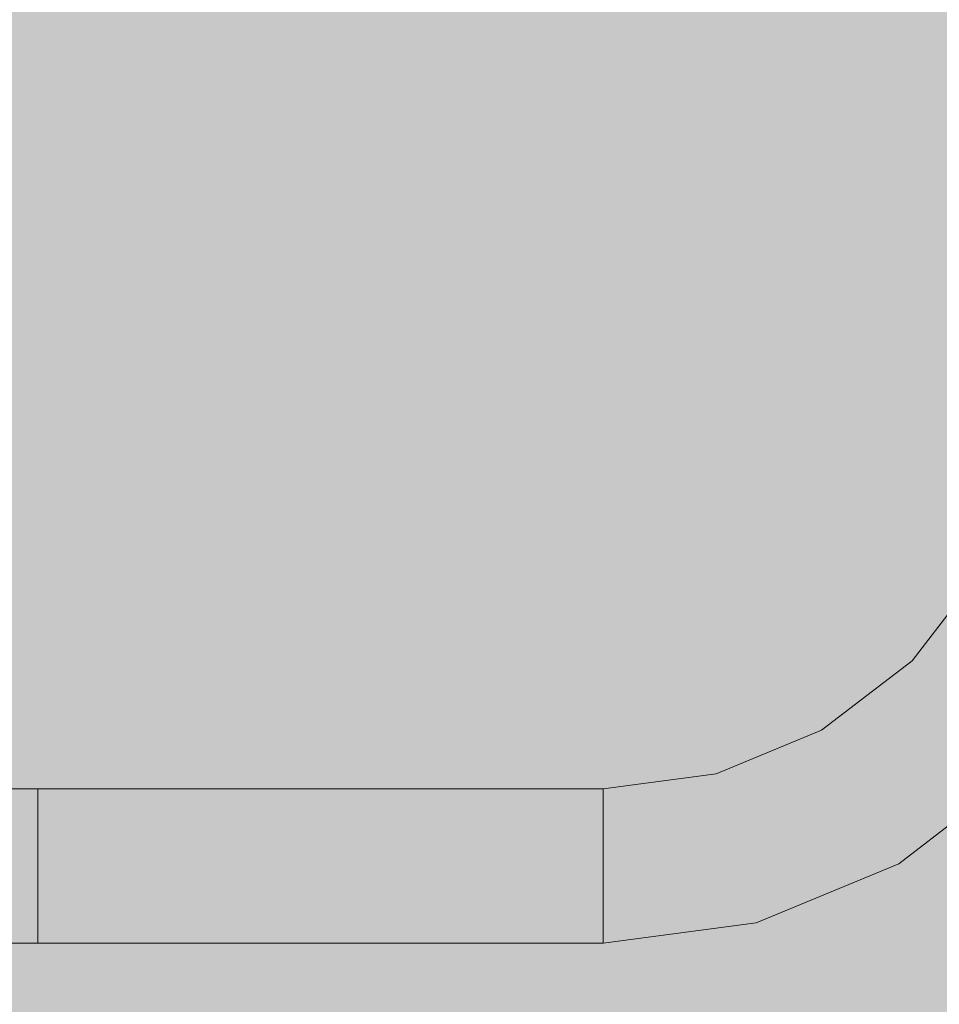
# Model space of a CAD drawing. Units: millimetres. Extents: x 69293 to 83218, y -53 to 3120.
# Drawn here: x 72253 to 72432, y 373 to 565 of the extents above; entities that cross this region are included whole.
import ezdxf

# ---------------------------------------------------------------- set-up
doc = ezdxf.new("R2010")
doc.units = ezdxf.units.MM
doc.header["$MEASUREMENT"] = 0
doc.linetypes.add('Wipeout_Contour', pattern=[1000, 0, -1000])
doc.layers.add('A_A SPORDIKORIDORI RONIMISSEIN_1_SA - SISUSTUS - erimööbel', color=7, linetype='Continuous')
doc.layers.add('A_A SPORDIKORIDORI RONIMISSEIN_1_SA - SISUSTUS - ostumööbel', color=7, linetype='Continuous')
doc.layers.add('A_A SPORDIKORIDORI RONIMISSEIN_1_SA - SISUSTUS - ostumööbel_Pen_No__87', color=7, linetype='Continuous', lineweight=9, true_color=0x8a8a8a)

msp = doc.modelspace()

# ---------------------------------------------------------------- wipeouts: each hides what was drawn before it
at = {"color": 254, "linetype": 'Wipeout_Contour', "lineweight": 0, "ltscale": 289756.825801}
msp.add_wipeout([(72443.71, 455.3), (72429.51, 436.79), (72431.7, 434.59), (72446.4, 453.75)], dxfattribs=at).dxf.layer = 'A_A SPORDIKORIDORI RONIMISSEIN_1_SA - SISUSTUS - ostumööbel'
at = {"color": 254, "linetype": 'Wipeout_Contour', "lineweight": 0, "ltscale": 289733.225591}
msp.add_wipeout([(72442.31, 423.99), (72420.05, 406.9), (72421.6, 404.21), (72444.51, 421.79)], dxfattribs=at).dxf.layer = 'A_A SPORDIKORIDORI RONIMISSEIN_1_SA - SISUSTUS - ostumööbel'
at = {"color": 254, "linetype": 'Wipeout_Contour', "lineweight": 0, "ltscale": 288984.455294}
msp.add_wipeout([(72233.52, 392.5), (72234.14, 389.39), (72256.3, 389.39), (72256.3, 392.5)], dxfattribs=at).dxf.layer = 'A_A SPORDIKORIDORI RONIMISSEIN_1_SA - SISUSTUS - ostumööbel'
at = {"color": 254, "linetype": 'Wipeout_Contour', "lineweight": 0, "ltscale": 288989.413269}
msp.add_wipeout([(72235.88, 385.51), (72236.88, 385), (72256.3, 385), (72256.3, 385.51)], dxfattribs=at).dxf.layer = 'A_A SPORDIKORIDORI RONIMISSEIN_1_SA - SISUSTUS - ostumööbel'

# ---------------------------------------------------------------- next in the draw order: wipeouts: each hides what was drawn before it
at = {"color": 254, "linetype": 'Wipeout_Contour', "lineweight": 0, "ltscale": 289746.841306}
msp.add_wipeout([(72423.54, 400.85), (72423.8, 400.41), (72447.61, 418.68), (72447.25, 419.04)], dxfattribs=at).dxf.layer = 'A_A SPORDIKORIDORI RONIMISSEIN_1_SA - SISUSTUS - ostumööbel'
at = {"color": 254, "linetype": 'Wipeout_Contour', "lineweight": 0, "ltscale": 288983.533963}
msp.add_wipeout([(72256.3, 396.12), (72233.13, 396.12), (72233.52, 392.5), (72256.3, 392.5)], dxfattribs=at).dxf.layer = 'A_A SPORDIKORIDORI RONIMISSEIN_1_SA - SISUSTUS - ostumööbel'
at = {"color": 254, "linetype": 'Wipeout_Contour', "lineweight": 0, "ltscale": 288987.498995}
msp.add_wipeout([(72256.3, 387.01), (72234.94, 387.01), (72235.88, 385.51), (72256.3, 385.51)], dxfattribs=at).dxf.layer = 'A_A SPORDIKORIDORI RONIMISSEIN_1_SA - SISUSTUS - ostumööbel'

# ---------------------------------------------------------------- next in the draw order: wipeouts: each hides what was drawn before it
at = {"color": 254, "linetype": 'Wipeout_Contour', "lineweight": 0, "ltscale": 289744.441727}
msp.add_wipeout([(72446.19, 420.1), (72422.79, 402.15), (72423.54, 400.85), (72447.25, 419.04)], dxfattribs=at).dxf.layer = 'A_A SPORDIKORIDORI RONIMISSEIN_1_SA - SISUSTUS - ostumööbel'
at = {"color": 254, "linetype": 'Wipeout_Contour', "lineweight": 0, "ltscale": 288983.107187}
msp.add_wipeout([(72256.3, 396.12), (72256.3, 400), (72233, 400), (72233.13, 396.12)], dxfattribs=at).dxf.layer = 'A_A SPORDIKORIDORI RONIMISSEIN_1_SA - SISUSTUS - ostumööbel'
at = {"color": 254, "linetype": 'Wipeout_Contour', "lineweight": 0, "ltscale": 288985.807846}
msp.add_wipeout([(72256.3, 389.39), (72234.14, 389.39), (72234.94, 387.01), (72256.3, 387.01)], dxfattribs=at).dxf.layer = 'A_A SPORDIKORIDORI RONIMISSEIN_1_SA - SISUSTUS - ostumööbel'

# ---------------------------------------------------------------- next in the draw order: wipeouts: each hides what was drawn before it
at = {"color": 254, "linetype": 'Wipeout_Contour', "lineweight": 0, "ltscale": 289739.797517}
msp.add_wipeout([(72444.51, 421.79), (72421.6, 404.21), (72422.79, 402.15), (72446.19, 420.1)], dxfattribs=at).dxf.layer = 'A_A SPORDIKORIDORI RONIMISSEIN_1_SA - SISUSTUS - ostumööbel'
at = {"color": 254, "linetype": 'Wipeout_Contour', "lineweight": 0, "ltscale": 288983.193173}
msp.add_wipeout([(72233.13, 403.88), (72233, 400), (72256.3, 400), (72256.3, 403.88)], dxfattribs=at).dxf.layer = 'A_A SPORDIKORIDORI RONIMISSEIN_1_SA - SISUSTUS - ostumööbel'

# ---------------------------------------------------------------- next in the draw order: wipeouts: each hides what was drawn before it
at = {"color": 254, "linetype": 'Wipeout_Contour', "lineweight": 0, "ltscale": 288983.786061}
msp.add_wipeout([(72233.52, 407.5), (72233.13, 403.88), (72256.3, 403.88), (72256.3, 407.5)], dxfattribs=at).dxf.layer = 'A_A SPORDIKORIDORI RONIMISSEIN_1_SA - SISUSTUS - ostumööbel'
at = {"color": 254, "linetype": 'Wipeout_Contour', "lineweight": 0, "ltscale": 289635.134936}
msp.add_wipeout([(72421.6, 404.21), (72420.05, 406.9), (72394.12, 396.16), (72394.92, 393.16)], dxfattribs=at).dxf.layer = 'A_A SPORDIKORIDORI RONIMISSEIN_1_SA - SISUSTUS - ostumööbel'

# ---------------------------------------------------------------- next in the draw order: wipeouts: each hides what was drawn before it
at = {"color": 254, "linetype": 'Wipeout_Contour', "lineweight": 0, "ltscale": 288984.856322}
msp.add_wipeout([(72233.52, 407.5), (72256.3, 407.5), (72256.3, 410.61), (72234.14, 410.61)], dxfattribs=at).dxf.layer = 'A_A SPORDIKORIDORI RONIMISSEIN_1_SA - SISUSTUS - ostumööbel'
at = {"color": 254, "linetype": 'Wipeout_Contour', "lineweight": 0, "ltscale": 289630.106019}
msp.add_wipeout([(72420.05, 406.9), (72418.24, 410.04), (72393.18, 399.66), (72394.12, 396.16)], dxfattribs=at).dxf.layer = 'A_A SPORDIKORIDORI RONIMISSEIN_1_SA - SISUSTUS - ostumööbel'

# ---------------------------------------------------------------- next in the draw order: wipeouts: each hides what was drawn before it
at = {"color": 254, "linetype": 'Wipeout_Contour', "lineweight": 0, "ltscale": 288986.330474}
msp.add_wipeout([(72234.94, 412.99), (72234.14, 410.61), (72256.3, 410.61), (72256.3, 412.99)], dxfattribs=at).dxf.layer = 'A_A SPORDIKORIDORI RONIMISSEIN_1_SA - SISUSTUS - ostumööbel'
at = {"color": 254, "linetype": 'Wipeout_Contour', "lineweight": 0, "ltscale": 289624.495228}
msp.add_wipeout([(72416.3, 413.4), (72392.18, 403.41), (72393.18, 399.66), (72418.24, 410.04)], dxfattribs=at).dxf.layer = 'A_A SPORDIKORIDORI RONIMISSEIN_1_SA - SISUSTUS - ostumööbel'

# ---------------------------------------------------------------- next in the draw order: wipeouts: each hides what was drawn before it
at = {"color": 254, "linetype": 'Wipeout_Contour', "lineweight": 0, "ltscale": 289725.174186}
msp.add_wipeout([(72439.75, 426.54), (72418.24, 410.04), (72420.05, 406.9), (72442.31, 423.99)], dxfattribs=at).dxf.layer = 'A_A SPORDIKORIDORI RONIMISSEIN_1_SA - SISUSTUS - ostumööbel'
at = {"color": 254, "linetype": 'Wipeout_Contour', "lineweight": 0, "ltscale": 289618.684949}
msp.add_wipeout([(72414.35, 416.76), (72391.17, 407.16), (72392.18, 403.41), (72416.3, 413.4)], dxfattribs=at).dxf.layer = 'A_A SPORDIKORIDORI RONIMISSEIN_1_SA - SISUSTUS - ostumööbel'
at = {"color": 254, "linetype": 'Wipeout_Contour', "lineweight": 0, "ltscale": 288988.107606}
msp.add_wipeout([(72235.88, 414.49), (72234.94, 412.99), (72256.3, 412.99), (72256.3, 414.49)], dxfattribs=at).dxf.layer = 'A_A SPORDIKORIDORI RONIMISSEIN_1_SA - SISUSTUS - ostumööbel'
at = {"color": 254, "linetype": 'Wipeout_Contour', "lineweight": 0, "ltscale": 289643.634511}
msp.add_wipeout([(72395.93, 389.41), (72396.06, 388.92), (72423.8, 400.41), (72423.54, 400.85)], dxfattribs=at).dxf.layer = 'A_A SPORDIKORIDORI RONIMISSEIN_1_SA - SISUSTUS - ostumööbel'

# ---------------------------------------------------------------- next in the draw order: wipeouts: each hides what was drawn before it
at = {"color": 254, "linetype": 'Wipeout_Contour', "lineweight": 0, "ltscale": 289716.192234}
msp.add_wipeout([(72439.75, 426.54), (72437.01, 429.29), (72416.3, 413.4), (72418.24, 410.04)], dxfattribs=at).dxf.layer = 'A_A SPORDIKORIDORI RONIMISSEIN_1_SA - SISUSTUS - ostumööbel'
at = {"color": 254, "linetype": 'Wipeout_Contour', "lineweight": 0, "ltscale": 288990.066384}
msp.add_wipeout([(72236.88, 415), (72235.88, 414.49), (72256.3, 414.49), (72256.3, 415)], dxfattribs=at).dxf.layer = 'A_A SPORDIKORIDORI RONIMISSEIN_1_SA - SISUSTUS - ostumööbel'
at = {"color": 254, "linetype": 'Wipeout_Contour', "lineweight": 0, "ltscale": 289642.13822}
msp.add_wipeout([(72395.54, 390.86), (72395.93, 389.41), (72423.54, 400.85), (72422.79, 402.15)], dxfattribs=at).dxf.layer = 'A_A SPORDIKORIDORI RONIMISSEIN_1_SA - SISUSTUS - ostumööbel'

# ---------------------------------------------------------------- next in the draw order: wipeouts: each hides what was drawn before it
at = {"color": 254, "linetype": 'Wipeout_Contour', "lineweight": 0, "ltscale": 289706.89188}
msp.add_wipeout([(72437.01, 429.29), (72434.26, 432.03), (72414.35, 416.76), (72416.3, 413.4)], dxfattribs=at).dxf.layer = 'A_A SPORDIKORIDORI RONIMISSEIN_1_SA - SISUSTUS - ostumööbel'
at = {"color": 254, "linetype": 'Wipeout_Contour', "lineweight": 0, "ltscale": 289639.239026}
msp.add_wipeout([(72421.6, 404.21), (72394.92, 393.16), (72395.54, 390.86), (72422.79, 402.15)], dxfattribs=at).dxf.layer = 'A_A SPORDIKORIDORI RONIMISSEIN_1_SA - SISUSTUS - ostumööbel'

# ---------------------------------------------------------------- next in the draw order: wipeouts: each hides what was drawn before it
at = {"color": 254, "linetype": 'Wipeout_Contour', "lineweight": 0, "ltscale": 289613.070911}
msp.add_wipeout([(72412.55, 419.89), (72390.24, 410.65), (72391.17, 407.16), (72414.35, 416.76)], dxfattribs=at).dxf.layer = 'A_A SPORDIKORIDORI RONIMISSEIN_1_SA - SISUSTUS - ostumööbel'
at = {"color": 254, "linetype": 'Wipeout_Contour', "lineweight": 0, "ltscale": 289525.923315}
msp.add_wipeout([(72394.12, 396.16), (72366.3, 392.5), (72366.3, 389.39), (72394.92, 393.16)], dxfattribs=at).dxf.layer = 'A_A SPORDIKORIDORI RONIMISSEIN_1_SA - SISUSTUS - ostumööbel'

# ---------------------------------------------------------------- next in the draw order: wipeouts: each hides what was drawn before it
at = {"color": 254, "linetype": 'Wipeout_Contour', "lineweight": 0, "ltscale": 289697.906739}
msp.add_wipeout([(72434.26, 432.03), (72431.7, 434.59), (72412.55, 419.89), (72414.35, 416.76)], dxfattribs=at).dxf.layer = 'A_A SPORDIKORIDORI RONIMISSEIN_1_SA - SISUSTUS - ostumööbel'
at = {"color": 254, "linetype": 'Wipeout_Contour', "lineweight": 0, "ltscale": 289524.260601}
msp.add_wipeout([(72393.18, 399.66), (72366.3, 396.12), (72366.3, 392.5), (72394.12, 396.16)], dxfattribs=at).dxf.layer = 'A_A SPORDIKORIDORI RONIMISSEIN_1_SA - SISUSTUS - ostumööbel'
at = {"color": 254, "linetype": 'Wipeout_Contour', "lineweight": 0, "ltscale": 289528.234614}
msp.add_wipeout([(72395.54, 390.86), (72366.3, 387.01), (72366.3, 385.51), (72395.93, 389.41)], dxfattribs=at).dxf.layer = 'A_A SPORDIKORIDORI RONIMISSEIN_1_SA - SISUSTUS - ostumööbel'

# ---------------------------------------------------------------- next in the draw order: linework, layer by layer
at = {"layer": 'A_A SPORDIKORIDORI RONIMISSEIN_1_SA - SISUSTUS - ostumööbel_Pen_No__87', "color": 252, "linetype": 'Continuous', "lineweight": 9, "true_color": 0x8a8a8a}
msp.add_line((72447.61, 418.68), (72423.8, 400.41), dxfattribs=at)

# ---------------------------------------------------------------- next in the draw order: wipeouts: each hides what was drawn before it
at = {"color": 254, "linetype": 'Wipeout_Contour', "lineweight": 0, "ltscale": 289689.84873}
msp.add_wipeout([(72412.55, 419.89), (72431.7, 434.59), (72429.51, 436.79), (72410.99, 422.58)], dxfattribs=at).dxf.layer = 'A_A SPORDIKORIDORI RONIMISSEIN_1_SA - SISUSTUS - ostumööbel'
at = {"color": 254, "linetype": 'Wipeout_Contour', "lineweight": 0, "ltscale": 289522.404292}
msp.add_wipeout([(72393.18, 399.66), (72392.18, 403.41), (72366.3, 400), (72366.3, 396.12)], dxfattribs=at).dxf.layer = 'A_A SPORDIKORIDORI RONIMISSEIN_1_SA - SISUSTUS - ostumööbel'
at = {"color": 254, "linetype": 'Wipeout_Contour', "lineweight": 0, "ltscale": 289527.278904}
msp.add_wipeout([(72366.3, 389.39), (72366.3, 387.01), (72395.54, 390.86), (72394.92, 393.16)], dxfattribs=at).dxf.layer = 'A_A SPORDIKORIDORI RONIMISSEIN_1_SA - SISUSTUS - ostumööbel'

# ---------------------------------------------------------------- next in the draw order: wipeouts: each hides what was drawn before it
at = {"color": 254, "linetype": 'Wipeout_Contour', "lineweight": 0, "ltscale": 289683.266456}
msp.add_wipeout([(72427.82, 438.47), (72409.8, 424.65), (72410.99, 422.58), (72429.51, 436.79)], dxfattribs=at).dxf.layer = 'A_A SPORDIKORIDORI RONIMISSEIN_1_SA - SISUSTUS - ostumööbel'
at = {"color": 254, "linetype": 'Wipeout_Contour', "lineweight": 0, "ltscale": 289520.480875}
msp.add_wipeout([(72392.18, 403.41), (72391.17, 407.16), (72366.3, 403.88), (72366.3, 400)], dxfattribs=at).dxf.layer = 'A_A SPORDIKORIDORI RONIMISSEIN_1_SA - SISUSTUS - ostumööbel'
at = {"color": 254, "linetype": 'Wipeout_Contour', "lineweight": 0, "ltscale": 289249.481758}
msp.add_wipeout([(72256.3, 392.5), (72366.3, 392.5), (72366.3, 396.12), (72256.3, 396.12)], dxfattribs=at).dxf.layer = 'A_A SPORDIKORIDORI RONIMISSEIN_1_SA - SISUSTUS - ostumööbel'
at = {"color": 254, "linetype": 'Wipeout_Contour', "lineweight": 0, "ltscale": 289528.724886}
msp.add_wipeout([(72366.3, 385.51), (72366.3, 385), (72396.06, 388.92), (72395.93, 389.41)], dxfattribs=at).dxf.layer = 'A_A SPORDIKORIDORI RONIMISSEIN_1_SA - SISUSTUS - ostumööbel'

# ---------------------------------------------------------------- next in the draw order: linework, layer by layer
at = {"layer": 'A_A SPORDIKORIDORI RONIMISSEIN_1_SA - SISUSTUS - ostumööbel_Pen_No__87', "color": 252, "linetype": 'Continuous', "lineweight": 9, "true_color": 0x8a8a8a}
msp.add_line((72423.8, 400.41), (72396.06, 388.92), dxfattribs=at)

# ---------------------------------------------------------------- next in the draw order: wipeouts: each hides what was drawn before it
at = {"color": 254, "linetype": 'Wipeout_Contour', "lineweight": 0, "ltscale": 289678.60795}
msp.add_wipeout([(72427.82, 438.47), (72426.76, 439.53), (72409.05, 425.95), (72409.8, 424.65)], dxfattribs=at).dxf.layer = 'A_A SPORDIKORIDORI RONIMISSEIN_1_SA - SISUSTUS - ostumööbel'
at = {"color": 254, "linetype": 'Wipeout_Contour', "lineweight": 0, "ltscale": 289608.035261}
msp.add_wipeout([(72410.99, 422.58), (72389.43, 413.65), (72390.24, 410.65), (72412.55, 419.89)], dxfattribs=at).dxf.layer = 'A_A SPORDIKORIDORI RONIMISSEIN_1_SA - SISUSTUS - ostumööbel'
at = {"color": 254, "linetype": 'Wipeout_Contour', "lineweight": 0, "ltscale": 289249.56396}
msp.add_wipeout([(72256.3, 396.12), (72366.3, 396.12), (72366.3, 400), (72256.3, 400)], dxfattribs=at).dxf.layer = 'A_A SPORDIKORIDORI RONIMISSEIN_1_SA - SISUSTUS - ostumööbel'
at = {"color": 254, "linetype": 'Wipeout_Contour', "lineweight": 0, "ltscale": 289249.286455}
msp.add_wipeout([(72366.3, 385.51), (72256.3, 385.51), (72256.3, 385), (72366.3, 385)], dxfattribs=at).dxf.layer = 'A_A SPORDIKORIDORI RONIMISSEIN_1_SA - SISUSTUS - ostumööbel'

# ---------------------------------------------------------------- next in the draw order: wipeouts: each hides what was drawn before it
at = {"color": 254, "linetype": 'Wipeout_Contour', "lineweight": 0, "ltscale": 289748.2241}
msp.add_wipeout([(72441.65, 456.5), (72427.82, 438.47), (72429.51, 436.79), (72443.71, 455.3)], dxfattribs=at).dxf.layer = 'A_A SPORDIKORIDORI RONIMISSEIN_1_SA - SISUSTUS - ostumööbel'
at = {"color": 254, "linetype": 'Wipeout_Contour', "lineweight": 0, "ltscale": 289676.190311}
msp.add_wipeout([(72426.4, 439.9), (72408.8, 426.39), (72409.05, 425.95), (72426.76, 439.53)], dxfattribs=at).dxf.layer = 'A_A SPORDIKORIDORI RONIMISSEIN_1_SA - SISUSTUS - ostumööbel'
at = {"color": 254, "linetype": 'Wipeout_Contour', "lineweight": 0, "ltscale": 289518.62116}
msp.add_wipeout([(72391.17, 407.16), (72390.24, 410.65), (72366.3, 407.5), (72366.3, 403.88)], dxfattribs=at).dxf.layer = 'A_A SPORDIKORIDORI RONIMISSEIN_1_SA - SISUSTUS - ostumööbel'
at = {"color": 254, "linetype": 'Wipeout_Contour', "lineweight": 0, "ltscale": 289249.307912}
msp.add_wipeout([(72256.3, 385.51), (72366.3, 385.51), (72366.3, 387.01), (72256.3, 387.01)], dxfattribs=at).dxf.layer = 'A_A SPORDIKORIDORI RONIMISSEIN_1_SA - SISUSTUS - ostumööbel'

# ---------------------------------------------------------------- next in the draw order: linework, layer by layer
at = {"layer": 'A_A SPORDIKORIDORI RONIMISSEIN_1_SA - SISUSTUS - ostumööbel_Pen_No__87', "color": 252, "linetype": 'Continuous', "lineweight": 9, "true_color": 0x8a8a8a}
for p, q in [((72256.3, 385), (72256.3, 385.51)), ((72366.3, 385), (72366.3, 385.51)), ((72236.88, 385), (72256.3, 385)), ((72366.3, 385), (72256.3, 385))]:
    msp.add_line(p, q, dxfattribs=at)

# ---------------------------------------------------------------- next in the draw order: wipeouts: each hides what was drawn before it
at = {"color": 254, "linetype": 'Wipeout_Contour', "lineweight": 0, "ltscale": 289742.13781}
msp.add_wipeout([(72441.65, 456.5), (72440.35, 457.24), (72426.76, 439.53), (72427.82, 438.47)], dxfattribs=at).dxf.layer = 'A_A SPORDIKORIDORI RONIMISSEIN_1_SA - SISUSTUS - ostumööbel'
at = {"color": 254, "linetype": 'Wipeout_Contour', "lineweight": 0, "ltscale": 289516.951418}
msp.add_wipeout([(72390.24, 410.65), (72389.43, 413.65), (72366.3, 410.61), (72366.3, 407.5)], dxfattribs=at).dxf.layer = 'A_A SPORDIKORIDORI RONIMISSEIN_1_SA - SISUSTUS - ostumööbel'
at = {"color": 254, "linetype": 'Wipeout_Contour', "lineweight": 0, "ltscale": 289249.349518}
msp.add_wipeout([(72256.3, 389.39), (72256.3, 387.01), (72366.3, 387.01), (72366.3, 389.39)], dxfattribs=at).dxf.layer = 'A_A SPORDIKORIDORI RONIMISSEIN_1_SA - SISUSTUS - ostumööbel'

# ---------------------------------------------------------------- next in the draw order: linework, layer by layer
at = {"layer": 'A_A SPORDIKORIDORI RONIMISSEIN_1_SA - SISUSTUS - ostumööbel_Pen_No__87', "color": 252, "linetype": 'Continuous', "lineweight": 9, "true_color": 0x8a8a8a}
for p, q in [((72256.3, 385.51), (72256.3, 387.01)), ((72366.3, 385.51), (72366.3, 387.01))]:
    msp.add_line(p, q, dxfattribs=at)

# ---------------------------------------------------------------- next in the draw order: wipeouts: each hides what was drawn before it
at = {"color": 254, "linetype": 'Wipeout_Contour', "lineweight": 0, "ltscale": 289738.981191}
msp.add_wipeout([(72439.91, 457.5), (72426.4, 439.9), (72426.76, 439.53), (72440.35, 457.24)], dxfattribs=at).dxf.layer = 'A_A SPORDIKORIDORI RONIMISSEIN_1_SA - SISUSTUS - ostumööbel'
at = {"color": 254, "linetype": 'Wipeout_Contour', "lineweight": 0, "ltscale": 289515.584903}
msp.add_wipeout([(72366.3, 412.99), (72366.3, 410.61), (72389.43, 413.65), (72388.82, 415.96)], dxfattribs=at).dxf.layer = 'A_A SPORDIKORIDORI RONIMISSEIN_1_SA - SISUSTUS - ostumööbel'
at = {"color": 254, "linetype": 'Wipeout_Contour', "lineweight": 0, "ltscale": 289249.733625}
msp.add_wipeout([(72256.3, 403.88), (72366.3, 403.88), (72366.3, 407.5), (72256.3, 407.5)], dxfattribs=at).dxf.layer = 'A_A SPORDIKORIDORI RONIMISSEIN_1_SA - SISUSTUS - ostumööbel'
at = {"color": 254, "linetype": 'Wipeout_Contour', "lineweight": 0, "ltscale": 289249.408708}
msp.add_wipeout([(72256.3, 389.39), (72366.3, 389.39), (72366.3, 392.5), (72256.3, 392.5)], dxfattribs=at).dxf.layer = 'A_A SPORDIKORIDORI RONIMISSEIN_1_SA - SISUSTUS - ostumööbel'

# ---------------------------------------------------------------- next in the draw order: linework, layer by layer
at = {"layer": 'A_A SPORDIKORIDORI RONIMISSEIN_1_SA - SISUSTUS - ostumööbel_Pen_No__87', "color": 252, "linetype": 'Continuous', "lineweight": 9, "true_color": 0x8a8a8a}
for p, q in [((72439.91, 457.5), (72426.4, 439.9)), ((72256.3, 392.5), (72256.3, 396.12)), ((72366.3, 392.5), (72366.3, 396.12)), ((72256.3, 389.39), (72256.3, 392.5)), ((72366.3, 389.39), (72366.3, 392.5)), ((72256.3, 387.01), (72256.3, 389.39)), ((72366.3, 387.01), (72366.3, 389.39)), ((72396.06, 388.92), (72366.3, 385))]:
    msp.add_line(p, q, dxfattribs=at)

# ---------------------------------------------------------------- next in the draw order: wipeouts: each hides what was drawn before it
at = {"color": 254, "linetype": 'Wipeout_Contour', "lineweight": 0, "ltscale": 289603.920619}
msp.add_wipeout([(72388.82, 415.96), (72389.43, 413.65), (72410.99, 422.58), (72409.8, 424.65)], dxfattribs=at).dxf.layer = 'A_A SPORDIKORIDORI RONIMISSEIN_1_SA - SISUSTUS - ostumööbel'
at = {"color": 254, "linetype": 'Wipeout_Contour', "lineweight": 0, "ltscale": 289249.649867}
msp.add_wipeout([(72256.3, 400), (72366.3, 400), (72366.3, 403.88), (72256.3, 403.88)], dxfattribs=at).dxf.layer = 'A_A SPORDIKORIDORI RONIMISSEIN_1_SA - SISUSTUS - ostumööbel'

# ---------------------------------------------------------------- next in the draw order: linework, layer by layer
at = {"layer": 'A_A SPORDIKORIDORI RONIMISSEIN_1_SA - SISUSTUS - ostumööbel_Pen_No__87', "color": 252, "linetype": 'Continuous', "lineweight": 9, "true_color": 0x8a8a8a}
for p, q in [((72256.3, 400), (72256.3, 403.88)), ((72366.3, 400), (72366.3, 403.88)), ((72256.3, 396.12), (72256.3, 400)), ((72366.3, 396.12), (72366.3, 400))]:
    msp.add_line(p, q, dxfattribs=at)

# ---------------------------------------------------------------- next in the draw order: wipeouts: each hides what was drawn before it
at = {"color": 254, "linetype": 'Wipeout_Contour', "lineweight": 0, "ltscale": 289601.006891}
msp.add_wipeout([(72409.05, 425.95), (72388.43, 417.4), (72388.82, 415.96), (72409.8, 424.65)], dxfattribs=at).dxf.layer = 'A_A SPORDIKORIDORI RONIMISSEIN_1_SA - SISUSTUS - ostumööbel'

# ---------------------------------------------------------------- next in the draw order: wipeouts: each hides what was drawn before it
at = {"color": 254, "linetype": 'Wipeout_Contour', "lineweight": 0, "ltscale": 289514.614307}
msp.add_wipeout([(72388.43, 417.4), (72366.3, 414.49), (72366.3, 412.99), (72388.82, 415.96)], dxfattribs=at).dxf.layer = 'A_A SPORDIKORIDORI RONIMISSEIN_1_SA - SISUSTUS - ostumööbel'

# ---------------------------------------------------------------- next in the draw order: wipeouts: each hides what was drawn before it
at = {"color": 254, "linetype": 'Wipeout_Contour', "lineweight": 0, "ltscale": 289514.105585}
msp.add_wipeout([(72388.29, 417.9), (72366.3, 415), (72366.3, 414.49), (72388.43, 417.4)], dxfattribs=at).dxf.layer = 'A_A SPORDIKORIDORI RONIMISSEIN_1_SA - SISUSTUS - ostumööbel'
at = {"color": 254, "linetype": 'Wipeout_Contour', "lineweight": 0, "ltscale": 289249.871671}
msp.add_wipeout([(72256.3, 412.99), (72256.3, 410.61), (72366.3, 410.61), (72366.3, 412.99)], dxfattribs=at).dxf.layer = 'A_A SPORDIKORIDORI RONIMISSEIN_1_SA - SISUSTUS - ostumööbel'

# ---------------------------------------------------------------- next in the draw order: wipeouts: each hides what was drawn before it
at = {"color": 254, "linetype": 'Wipeout_Contour', "lineweight": 0, "ltscale": 289599.492365}
msp.add_wipeout([(72388.29, 417.9), (72388.43, 417.4), (72409.05, 425.95), (72408.8, 426.39)], dxfattribs=at).dxf.layer = 'A_A SPORDIKORIDORI RONIMISSEIN_1_SA - SISUSTUS - ostumööbel'
at = {"color": 254, "linetype": 'Wipeout_Contour', "lineweight": 0, "ltscale": 289249.915972}
msp.add_wipeout([(72256.3, 412.99), (72366.3, 412.99), (72366.3, 414.49), (72256.3, 414.49)], dxfattribs=at).dxf.layer = 'A_A SPORDIKORIDORI RONIMISSEIN_1_SA - SISUSTUS - ostumööbel'
at = {"color": 254, "linetype": 'Wipeout_Contour', "lineweight": 0, "ltscale": 289249.80937}
msp.add_wipeout([(72256.3, 407.5), (72366.3, 407.5), (72366.3, 410.61), (72256.3, 410.61)], dxfattribs=at).dxf.layer = 'A_A SPORDIKORIDORI RONIMISSEIN_1_SA - SISUSTUS - ostumööbel'

# ---------------------------------------------------------------- next in the draw order: linework, layer by layer
at = {"layer": 'A_A SPORDIKORIDORI RONIMISSEIN_1_SA - SISUSTUS - ostumööbel_Pen_No__87', "color": 252, "linetype": 'Continuous', "lineweight": 9, "true_color": 0x8a8a8a}
for p, q in [((72426.4, 439.9), (72408.8, 426.39)), ((72408.8, 426.39), (72388.29, 417.9)), ((72256.3, 410.61), (72256.3, 412.99)), ((72366.3, 410.61), (72366.3, 412.99)), ((72256.3, 407.5), (72256.3, 410.61)), ((72366.3, 407.5), (72366.3, 410.61)), ((72256.3, 403.88), (72256.3, 407.5)), ((72366.3, 403.88), (72366.3, 407.5))]:
    msp.add_line(p, q, dxfattribs=at)

# ---------------------------------------------------------------- next in the draw order: wipeouts: each hides what was drawn before it
at = {"color": 254, "linetype": 'Wipeout_Contour', "lineweight": 0, "ltscale": 289249.938984}
msp.add_wipeout([(72366.3, 415), (72256.3, 415), (72256.3, 414.49), (72366.3, 414.49)], dxfattribs=at).dxf.layer = 'A_A SPORDIKORIDORI RONIMISSEIN_1_SA - SISUSTUS - ostumööbel'

# ---------------------------------------------------------------- next in the draw order: hatches: boundary and pattern name
at = {"layer": 'A_A SPORDIKORIDORI RONIMISSEIN_1_SA - SISUSTUS - erimööbel', "linetype": 'Continuous', "lineweight": 0, "true_color": 0xe8e7e1}
msp.add_hatch(color=254, dxfattribs=at).paths.add_polyline_path([(73632.35, 2945), (72132.35, 2945), (72132.35, 5), (73632.35, 5)])

# ---------------------------------------------------------------- next in the draw order: linework, layer by layer
at = {"layer": 'A_A SPORDIKORIDORI RONIMISSEIN_1_SA - SISUSTUS - ostumööbel_Pen_No__87', "color": 252, "linetype": 'Continuous', "lineweight": 9, "true_color": 0x8a8a8a}
for p, q in [((72388.29, 417.9), (72366.3, 415)), ((72236.88, 415), (72256.3, 415)), ((72256.3, 414.49), (72256.3, 415)), ((72366.3, 415), (72256.3, 415)), ((72256.3, 412.99), (72256.3, 414.49)), ((72366.3, 414.49), (72366.3, 415)), ((72366.3, 412.99), (72366.3, 414.49))]:
    msp.add_line(p, q, dxfattribs=at)

doc.saveas('drawing.dxf')
